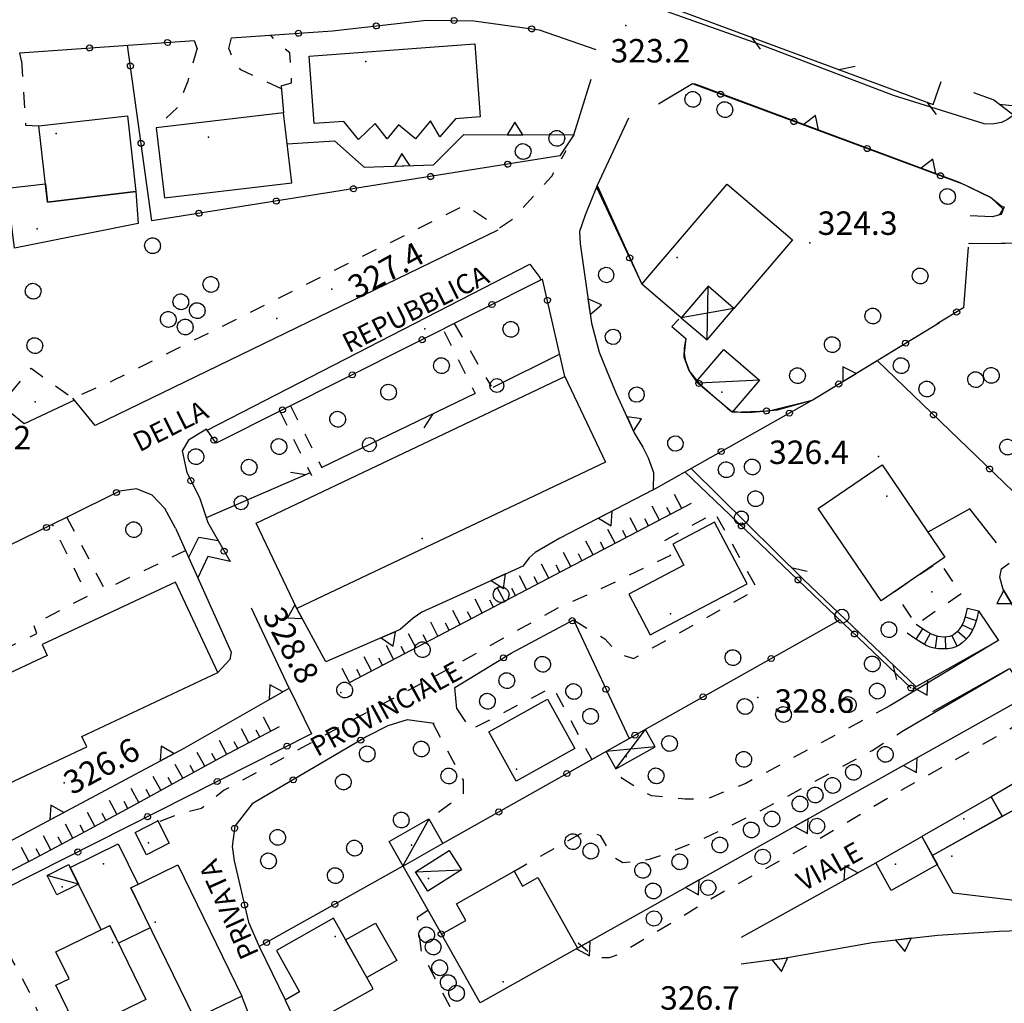
# Model space of a CAD drawing. Extents: x 514670 to 517614, y 5067431 to 5069611.
# Drawn here: x 515112 to 515238, y 5068412 to 5068538 of the extents above; entities that cross this region are included whole.
import ezdxf

# ---------------------------------------------------------------- set-up
doc = ezdxf.new("R2010")
doc.units = 0
doc.header["$LTSCALE"] = 2
doc.header["$MEASUREMENT"] = 0
for name, pattern in [('L01', [12, 6, 6]), ('L04', [0]), ('L05', [0]), ('L10', [2, 1, -1]), ('L50', [1.6, 0.8, 0.8])]:
    doc.linetypes.add(name, pattern=pattern)
for name, color, linetype in [('ALBERO ISOLATO', 1, 'Continuous'), ('BARACCA', 1, 'Continuous'), ('BORDO STRADA ASFALTATO', 2, 'Continuous'), ('BOX', 2, 'Continuous'), ('BOX INTERRATO', 2, 'L10'), ('CABINA ELETTRICA', 2, 'Continuous'), ('CANCELLATA', 1, 'L04'), ('CAPANNONE INDUSTRIALE', 3, 'Continuous'), ('CIRCOLAZIONE VEICOLARE IN AREA DI PERTINENZA', 2, 'Continuous'), ('EDIFICIO RESIDENZIALE', 3, 'Continuous'), ('ELEMENTO DI COPERTURA TETTOIA', 1, 'Continuous'), ('ELEMENTO DIVISORIO', 1, 'L05'), ('FILARE ALBERI', 1, 'Continuous'), ('MARCIAPIEDE', 1, 'L10'), ('MURO DI SOSTEGNO O RITENUTA DEL TERRENO', 1, 'Continuous'), ('PUNTO QUOTATO', 1, 'Continuous'), ('PUNTO QUOTATO EDIFICIO GRONDA', 1, 'Continuous'), ('PUNTO QUOTATO EDIFICIO PIEDE', 1, 'Continuous'), ('RAMPA', 1, 'Continuous'), ('SCALE', 1, 'Continuous'), ('SCARPATA TESTA', 1, 'L50'), ('STACCIONATA', 1, 'L01'), ('VESTIZIONI BARACCHE', 1, 'Continuous'), ('VESTIZIONI SCALE', 1, 'Continuous'), ('VESTIZIONI VIALETTI', 1, 'L10'), ("VIABILITA'", 1, 'Continuous')]:
    doc.layers.add(name, color=color, linetype=linetype)
doc.styles.add('Style00', font='ARIAL.TTF', dxfattribs={"height": 0.2})

# ---------------------------------------------------------------- blocks, each defined once
blk = doc.blocks.new('Q0050030')
for p, q in [((-0.449, -0.006), (-0.393, 0.226)), ((-0.393, 0.226), (-0.228, 0.39)), ((-0.228, 0.39), (-0.003, 0.451)), ((-0.003, 0.451), (0.222, 0.392)), ((0.222, 0.392), (0.389, 0.23)), ((0.389, 0.23), (0.454, -0.001)), ((-0.375, -0.249), (-0.449, -0.006)), ((-0.221, -0.394), (-0.375, -0.249)), ((0.002, -0.452), (-0.221, -0.394)), ((0.224, -0.392), (0.002, -0.452)), ((0.387, -0.23), (0.224, -0.392)), ((0.454, -0.001), (0.387, -0.23))]:
    blk.add_line(p, q)
blk = doc.blocks.new('Q0030200')
blk.add_line((-0.004, -0.002), (0.89, 0.558))
blk = doc.blocks.new('Q0040200')
blk.add_line((0.002, 0.004), (0.828, -0.53))
blk = doc.blocks.new('S37')
for p, q in [((-0.99, -0.01), (-0.97, 0.17)), ((-0.97, 0.17), (-0.93, 0.33)), ((-0.93, 0.33), (-0.87, 0.47)), ((-0.87, 0.47), (-0.79, 0.6)), ((-0.79, 0.6), (-0.68, 0.71)), ((-0.68, 0.71), (-0.58, 0.8)), ((-0.58, 0.8), (-0.49, 0.87)), ((-0.49, 0.87), (-0.37, 0.93)), ((-0.37, 0.93), (-0.26, 0.97)), ((-0.26, 0.97), (-0.13, 0.99)), ((-0.13, 0.99), (-0.01, 1)), ((-0.01, 1), (0.15, 0.99)), ((0.15, 0.99), (0.35, 0.94)), ((0.35, 0.94), (0.55, 0.82)), ((0.55, 0.82), (0.68, 0.73)), ((0.68, 0.73), (0.77, 0.62)), ((0.77, 0.62), (0.87, 0.5)), ((0.87, 0.5), (0.93, 0.39)), ((0.93, 0.39), (0.99, 0.23)), ((0.99, 0.23), (1.01, 0.09)), ((1.01, 0.09), (1.03, -0.03)), ((-0.97, -0.15), (-0.99, -0.01)), ((-0.94, -0.26), (-0.97, -0.15)), ((-0.9, -0.4), (-0.94, -0.26)), ((-0.84, -0.51), (-0.9, -0.4)), ((-0.78, -0.61), (-0.84, -0.51)), ((-0.66, -0.71), (-0.78, -0.61)), ((-0.57, -0.8), (-0.66, -0.71)), ((-0.49, -0.87), (-0.57, -0.8)), ((-0.36, -0.93), (-0.49, -0.87)), ((-0.22, -0.98), (-0.36, -0.93)), ((-0.06, -1.01), (-0.22, -0.98)), ((0.07, -1.02), (-0.06, -1.01)), ((0.22, -1.01), (0.07, -1.02)), ((0.36, -0.97), (0.22, -1.01)), ((0.52, -0.89), (0.36, -0.97)), ((0.65, -0.81), (0.52, -0.89)), ((0.78, -0.68), (0.65, -0.81)), ((0.87, -0.56), (0.78, -0.68)), ((0.93, -0.45), (0.87, -0.56)), ((0.98, -0.3), (0.93, -0.45)), ((1.01, -0.17), (0.98, -0.3)), ((1.03, -0.03), (1.01, -0.17))]:
    blk.add_line(p, q)
blk = doc.blocks.new('Q0050013')
for p, q in [((-0.194, -0.003), (-0.17, 0.098)), ((-0.17, 0.098), (-0.099, 0.169)), ((-0.099, 0.169), (-0.001, 0.195)), ((-0.001, 0.195), (0.096, 0.17)), ((0.096, 0.17), (0.169, 0.1)), ((0.169, 0.1), (0.197, -0.001)), ((-0.162, -0.108), (-0.194, -0.003)), ((-0.096, -0.171), (-0.162, -0.108)), ((0.001, -0.196), (-0.096, -0.171)), ((0.097, -0.17), (0.001, -0.196)), ((0.168, -0.1), (0.097, -0.17)), ((0.197, -0.001), (0.168, -0.1))]:
    blk.add_line(p, q)
blk = doc.blocks.new('Q0200100')
for p, q in [((0, 0.8), (-0.5, 0)), ((0.5, 0), (0, 0.8)), ((-0.5, 0), (0.5, 0))]:
    blk.add_line(p, q)
blk = doc.blocks.new('Q0120050')
blk.add_line((0, 0), (0, 1))
blk = doc.blocks.new('Q0120025')
blk.add_line((0, 0), (0, 0.5))
blk = doc.blocks.new('Q0050033')
for p, q in [((-0.494, -0.007), (-0.432, 0.248)), ((-0.432, 0.248), (-0.25, 0.429)), ((-0.25, 0.429), (-0.003, 0.496)), ((-0.003, 0.496), (0.245, 0.431)), ((0.245, 0.431), (0.428, 0.253)), ((0.428, 0.253), (0.499, -0.001)), ((-0.412, -0.274), (-0.494, -0.007)), ((-0.243, -0.434), (-0.412, -0.274)), ((0.002, -0.497), (-0.243, -0.434)), ((0.246, -0.431), (0.002, -0.497)), ((0.425, -0.253), (0.246, -0.431)), ((0.499, -0.001), (0.425, -0.253))]:
    blk.add_line(p, q)

msp = doc.modelspace()

# ---------------------------------------------------------------- linework, layer by layer
at = {"layer": 'BARACCA', "linetype": 'Continuous', "flags": 128}
for points in [[(515202.41, 5068495.84), (515206.99, 5068491.93), (515203.48, 5068487.82), (515198.91, 5068491.73)], [(515159.59, 5068432.89), (515164.7, 5068435.81), (515166.49, 5068432.66), (515161.38, 5068429.75)], [(515162.96, 5068429.02), (515167.29, 5068431.75), (515168.86, 5068429.26), (515164.54, 5068426.53)], [(515115.84, 5068428.56), (515118.63, 5068429.94), (515119.86, 5068427.44), (515117.07, 5068426.06)]]:
    msp.add_lwpolyline(points, close=True, dxfattribs=at)
at = {"layer": 'BORDO STRADA ASFALTATO', "linetype": 'Continuous', "flags": 128}
for points in [[(515239.78, 5068526.03), (515238.72, 5068525.28), (515237.94, 5068524.87), (515236.78, 5068524.67), (515235.72, 5068524.73), (515224.15, 5068528.35), (515207.03, 5068534.87), (515185.31, 5068542.6), (515178.63, 5068544.85), (515176.72, 5068545.89), (515176.06, 5068546.71), (515175.89, 5068547.65)], [(515173.49, 5068511.1), (515121.97, 5068486.12), (515119.13, 5068489.61)], [(515136.33, 5068485.51), (515177.62, 5068506.76), (515178.88, 5068505.05), (515178.99, 5068504.72)], [(515119.33, 5068489.36), (515112.92, 5068486.32), (515109.93, 5068488.76), (515109.48, 5068489.1)]]:
    msp.add_lwpolyline(points, dxfattribs=at)
at = {"layer": 'BOX', "linetype": 'Continuous', "flags": 128}
for points in [[(515146.1, 5068526.11), (515129.79, 5068524.19), (515130.84, 5068515.25), (515147.15, 5068517.16)], [(515110.73, 5068516.5), (515115.62, 5068517.04), (515115.89, 5068514.71), (515127.21, 5068516.05), (515127.49, 5068511.97), (515111.65, 5068508.8)], [(515227.75, 5068433.52), (515229.1, 5068431.1), (515238.06, 5068436.12), (515236.65, 5068438.63)], [(515221.87, 5068430.15), (515227.75, 5068433.52), (515229.75, 5068429.94), (515223.82, 5068426.64)], [(515124.97, 5068419.88), (515123.88, 5068422.11), (515122.74, 5068421.59), (515118.8, 5068429.59), (515124.94, 5068432.59), (515127.47, 5068427.41), (515126.55, 5068426.96), (515129.03, 5068421.86)], [(515157.87, 5068422.47), (515160.57, 5068417.67), (515156.73, 5068415.51), (515154.03, 5068420.32)]]:
    msp.add_lwpolyline(points, close=True, dxfattribs=at)
at = {"layer": 'BOX INTERRATO', "linetype": 'L10', "flags": 128}
msp.add_lwpolyline([(515232.79, 5068464.57), (515227.06, 5068460.67), (515224.22, 5068464.84), (515229.95, 5068468.74)], close=True, dxfattribs=at)
at = {"layer": 'CABINA ELETTRICA', "linetype": 'Continuous', "flags": 128}
msp.add_lwpolyline([(515130, 5068435.54), (515131.45, 5068432.68), (515128.55, 5068431.21), (515127.1, 5068434.07)], close=True, dxfattribs=at)
at = {"layer": 'CABINA ELETTRICA', "linetype": 'Continuous'}
msp.add_point((515130, 5068435.54), dxfattribs=at)
at = {"layer": 'CANCELLATA', "linetype": 'L04', "flags": 128}
for points in [[(515139.08, 5068534.34), (515139.44, 5068535.71), (515152.37, 5068536.62), (515164.4, 5068537.98), (515170.43, 5068537.89), (515178.81, 5068536.74), (515186.05, 5068534.24)], [(515112.58, 5068532.77), (515112.34, 5068533.8), (515134.65, 5068535.37), (515135.04, 5068534.33)], [(515129.23, 5068512.31), (515126.13, 5068534.77)], [(515237.76, 5068513.1), (515238.16, 5068513.79), (515236.59, 5068515.3), (515233.16, 5068516.96), (515198.41, 5068529.84), (515194.08, 5068527.22)], [(515190.25, 5068525.44), (515186.21, 5068516.83)], [(515183.25, 5068523.31), (515181.44, 5068520.61), (515129.23, 5068512.31)], [(515186.12, 5068516.61), (515191.95, 5068504.21)], [(515236.58, 5068515.31), (515238.03, 5068514.13), (515238.3, 5068514.12), (515237.9, 5068513.14), (515236.78, 5068512.8), (515233.94, 5068512.93)], [(515233.71, 5068508.96), (515233.08, 5068501.18), (515229.74, 5068499.14)], [(515233.73, 5068509.42), (515242.09, 5068509.48), (515243.09, 5068509.49), (515244.94, 5068508.79), (515246.79, 5068507.81), (515248.24, 5068506.61), (515252.23, 5068503.2), (515261.79, 5068493.4), (515274.33, 5068480.18)], [(515182.1, 5068492.39), (515179.22, 5068504.83), (515137.46, 5068483.86), (515136.22, 5068485.66), (515133.91, 5068484.25), (515133.1, 5068482.9), (515133.71, 5068480.11), (515135.33, 5068476.91), (515136.41, 5068473.71), (515139.24, 5068468.71)], [(515196.68, 5068499.71), (515195.76, 5068498.78), (515197.58, 5068497.24), (515197.35, 5068496.08), (515197.33, 5068494.92), (515197.95, 5068493.17), (515199.21, 5068491.54), (515203.22, 5068487.99), (515204.58, 5068487.81), (515206.06, 5068487.83), (515209.29, 5068488.11), (515213.72, 5068489.35), (515226.85, 5068497.37)], [(515222.05, 5068494.44), (515251, 5068466.53)], [(515193.39, 5068477.89), (515213.72, 5068489.35)], [(515197.46, 5068480.18), (515226.42, 5068452.5)], [(515132.25, 5068472.99), (515130.88, 5068475.5), (515129.28, 5068477.23), (515127.29, 5068478.01), (515125.08, 5068477.73), (515118.51, 5068474.43), (515088.09, 5068459.58), (515085.11, 5068465.14), (515080.96, 5068473.68), (515079.03, 5068477.38), (515077.38, 5068478.59), (515075.19, 5068478.51), (515073.71, 5068478.2), (515073.39, 5068478.12), (515062.2, 5068472.51)], [(515217.21, 5068461.21), (515166.77, 5068432.82), (515166.48, 5068432.66)], [(515168.28, 5068449.89), (515168.02, 5068452.59), (515175.23, 5068457.01), (515183.21, 5068461.25), (515190.3, 5068446.06)], [(515146.8, 5068452.5), (515149.67, 5068446.68), (515070.71, 5068406.78)], [(515165.36, 5068448.01), (515161.93, 5068448.47), (515159.44, 5068447.71), (515156.74, 5068446.32), (515142.08, 5068437.72), (515139.86, 5068434.86), (515139.51, 5068432.25), (515139.78, 5068430.41), (515141.61, 5068422.58), (515142.97, 5068419.47)], [(515161.37, 5068429.74), (515142.97, 5068419.45)], [(515161.36, 5068429.77), (515166.29, 5068421.04)], [(515132.55, 5068393.56), (515133.83, 5068390.31), (515134.74, 5068390.22), (515138.9, 5068392.41), (515142.31, 5068395.26), (515144.16, 5068398.23), (515144.52, 5068402.02), (515143.63, 5068406.1), (515141.94, 5068410.05), (515140.75, 5068413.13)]]:
    msp.add_lwpolyline(points, dxfattribs=at)
at = {"layer": 'CAPANNONE INDUSTRIALE', "linetype": 'Continuous', "flags": 128}
for points in [[(515202.87, 5068517), (515211.23, 5068509.88), (515203.73, 5068501.1), (515200.42, 5068503.93), (515196.99, 5068499.91), (515191.95, 5068504.21)], [(515132.56, 5068429.9), (515140.75, 5068413.13), (515134.73, 5068410.19), (515126.55, 5068426.96)]]:
    msp.add_lwpolyline(points, close=True, dxfattribs=at)
at = {"layer": 'CIRCOLAZIONE VEICOLARE IN AREA DI PERTINENZA', "linetype": 'Continuous'}
for p in [(515145.25, 5068499.8), (515164.19, 5068498.49), (515114.31, 5068489.17)]:
    msp.add_point(p, dxfattribs=at)
at = {"layer": 'EDIFICIO RESIDENZIALE', "linetype": 'Continuous', "flags": 128}
for points in [[(515149.39, 5068533.38), (515170.58, 5068534.95), (515171.27, 5068525.6), (515168.09, 5068525.36), (515166.08, 5068523.04), (515164.91, 5068525.11), (515162.97, 5068522.78), (515160.82, 5068524.57), (515159.34, 5068522.78), (515157.83, 5068524.78), (515155.68, 5068522.7), (515153.8, 5068525.03), (515150.03, 5068524.76)], [(515114.76, 5068524.45), (515126.12, 5068525.75), (515127.21, 5068516.05), (515115.89, 5068514.71)], [(515142.59, 5068473.64), (515182.1, 5068492.39), (515187.29, 5068481.45), (515147.79, 5068462.7)], [(515222.68, 5068481.07), (515230.72, 5068469.26), (515222.55, 5068463.71), (515214.52, 5068475.51)], [(515190.26, 5068464.54), (515193.02, 5068459.32), (515205.41, 5068465.86), (515201.24, 5068473.75), (515195.89, 5068470.92), (515197.3, 5068468.25)], [(515132.27, 5068466.1), (515115.21, 5068458.1), (515115.86, 5068456.71), (515098.61, 5068448.62), (515099.2, 5068447.35), (515080.81, 5068438.72), (515086.25, 5068427.11), (515103.64, 5068435.26), (515103.01, 5068436.61), (515120.9, 5068445), (515120.27, 5068446.34), (515137.7, 5068454.52)], [(515179.86, 5068451.09), (515183.36, 5068444.79), (515175.84, 5068440.61), (515172.34, 5068446.91)], [(515244.27, 5068443.09), (515236.65, 5068438.63), (515238.06, 5068436.12), (515239.39, 5068436.86), (515240.34, 5068435.15), (515244.15, 5068437.27), (515245.32, 5068435.17), (515249.09, 5068437.35)], [(515231.79, 5068426.28), (515229.1, 5068431.1), (515239.39, 5068436.86), (515244.46, 5068427.82), (515239.96, 5068425.3)], [(515171.25, 5068412.24), (515166.29, 5068421.04), (515169.42, 5068422.81), (515168.22, 5068424.94), (515175.6, 5068429.1), (515176.68, 5068427.18), (515178.64, 5068428.28), (515183.72, 5068419.27)], [(515119.88, 5068408.48), (515116.94, 5068414.5), (515118.64, 5068415.33), (515116.96, 5068418.77), (515123.86, 5068422.14), (515128.48, 5068412.68)], [(515152.48, 5068423.07), (515145.18, 5068418.96), (515148.15, 5068413.67), (515146.3, 5068412.6), (515148.15, 5068408.78), (515157.55, 5068414.06)]]:
    msp.add_lwpolyline(points, close=True, dxfattribs=at)
at = {"layer": 'ELEMENTO DI COPERTURA TETTOIA', "linetype": 'Continuous', "flags": 128}
for points in [[(515200.42, 5068503.93), (515196.99, 5068499.91), (515200.31, 5068497.08), (515203.73, 5068501.1)], [(515192.39, 5068447.24), (515187.36, 5068444.41), (515188.61, 5068442.18), (515193.64, 5068445.01)]]:
    msp.add_lwpolyline(points, close=True, dxfattribs=at)
at = {"layer": 'ELEMENTO DIVISORIO', "linetype": 'L05', "flags": 128}
msp.add_lwpolyline([(515142.97, 5068419.47), (515146.28, 5068412.65)], dxfattribs=at)
at = {"layer": 'FILARE ALBERI', "linetype": 'Continuous', "flags": 128}
for points in [[(515181.44, 5068495.25), (515172.89, 5068490.98)], [(515170.61, 5068490.22), (515150.99, 5068480.73)], [(515149.5, 5068480.05), (515136.21, 5068474.32)], [(515198.27, 5068480.63), (515212.61, 5068466.42), (515227.04, 5068452.69)]]:
    msp.add_lwpolyline(points, dxfattribs=at)
at = {"layer": 'MARCIAPIEDE', "linetype": 'L10', "flags": 128}
for points in [[(515107.65, 5068488.79), (515110.31, 5068489.25), (515113.78, 5068493.45), (515119.13, 5068489.61), (515124.26, 5068491.86), (515169.35, 5068514.34), (515173.73, 5068511.4), (515175.43, 5068512.57), (515180.42, 5068518.03), (515182.26, 5068521.29)], [(515240.82, 5068452.39), (515241.06, 5068450.47), (515240.98, 5068449.49), (515240.52, 5068448.4), (515239.76, 5068447.68), (515224.78, 5068439.24), (515213.61, 5068432.61), (515202.38, 5068426.46), (515188.84, 5068418.37), (515187.77, 5068418.02), (515186.49, 5068418.02), (515185.31, 5068418.59), (515183.8, 5068419.91)]]:
    msp.add_lwpolyline(points, dxfattribs=at)
at = {"layer": 'MURO DI SOSTEGNO O RITENUTA DEL TERRENO', "linetype": 'Continuous', "flags": 128}
for points in [[(515146.56, 5068522.17), (515152.61, 5068522.54), (515156.42, 5068519.16), (515165.26, 5068519.49), (515169.18, 5068523.34), (515183.25, 5068523.31), (515185.44, 5068530.42)], [(515145.78, 5068529.59), (515146.1, 5068526.11)], [(515198.62, 5068529.86), (515232.55, 5068517.26), (515236.58, 5068515.31)], [(515186.21, 5068516.83), (515184.67, 5068513.04), (515183.98, 5068510.96), (515184.03, 5068509.36), (515185.5, 5068499.21), (515186.46, 5068495.52), (515187.48, 5068493), (515188.64, 5068490.22), (515190.97, 5068485.19), (515192.05, 5068483.34), (515192.74, 5068482), (515193.41, 5068480.1), (515193.39, 5068477.89), (515181.46, 5068471.71), (515178.3, 5068469.86), (515177.52, 5068469.18), (515176.72, 5068468.14), (515168.21, 5068464.25), (515163.79, 5068462.25), (515162.66, 5068461.46), (515161.03, 5068460.01), (515151.52, 5068455.88), (515147.79, 5068462.7)], [(515186.21, 5068516.83), (515191.95, 5068504.21)], [(515233.73, 5068509.42), (515243.21, 5068509.5), (515245.44, 5068508.58), (515246.96, 5068507.71), (515252.73, 5068502.76), (515274.41, 5068480.09), (515269.67, 5068477.17)], [(515196.68, 5068499.71), (515195.76, 5068498.78), (515197.58, 5068497.24), (515197.34, 5068495.38), (515197.47, 5068494.52), (515198.04, 5068493.05), (515198.94, 5068491.7)], [(515203.48, 5068487.82), (515208.23, 5068488.02), (515213.72, 5068489.35), (515230.01, 5068499.3)], [(515237.3, 5068471.1), (515233.91, 5068475.48), (515228.53, 5068472.47)], [(515039.7, 5068474.14), (515042.54, 5068468.99), (515043.26, 5068468.79), (515044.21, 5068468.58), (515044.72, 5068467.97), (515048.48, 5068460.78), (515060.62, 5068435.87), (515062.88, 5068431.51), (515065.27, 5068427.48), (515067.69, 5068424.62), (515070.81, 5068422.37), (515074, 5068420.83), (515077.71, 5068419.69), (515081.27, 5068419.52), (515083.91, 5068420.08), (515088.13, 5068421.51), (515091.87, 5068423.21), (515103.31, 5068428.79), (515133.36, 5068444.85), (515146.8, 5068452.5)], [(515264.95, 5068474.64), (515240.87, 5068460.64), (515238.18, 5068465.14), (515237.74, 5068466.73), (515237.98, 5068467.78), (515238.95, 5068468.53)], [(515146.8, 5068452.5), (515142.01, 5068462.77)], [(515235.02, 5068462.43), (515237.59, 5068458.63), (515226.57, 5068452.42)], [(515229.17, 5068449.55), (515239, 5068455.03), (515240.82, 5068452.39), (515240.26, 5068450.95), (515183.72, 5068419.27)], [(515204.67, 5068420.66), (515221.87, 5068430.15)], [(515262.91, 5068426.62), (515265.95, 5068423.3), (515266.34, 5068422.75), (515266.57, 5068422.31), (515266.6, 5068421.6), (515266.39, 5068421.24), (515265.94, 5068420.89), (515265.65, 5068420.82), (515264.79, 5068420.89), (515261.59, 5068421.03), (515254.2, 5068421.47), (515245.41, 5068421.66), (515237.64, 5068421.4), (515229.81, 5068420.89), (515221.42, 5068419.95), (515210.09, 5068417.92), (515204.64, 5068417.22)]]:
    msp.add_lwpolyline(points, dxfattribs=at)
at = {"layer": 'PUNTO QUOTATO', "linetype": 'Continuous'}
for p in [(515189.91, 5068537.32), (515213.44, 5068509.51), (515152.27, 5068503.56), (515222.22, 5068482.17), (515153.44, 5068451.98), (515206.8, 5068451.32), (515118.03, 5068440.4)]:
    msp.add_point(p, dxfattribs=at)
at = {"layer": 'PUNTO QUOTATO EDIFICIO GRONDA', "linetype": 'Continuous'}
for p in [(515156.64, 5068532.71), (515117, 5068523.5), (515136.48, 5068523.02), (515114.58, 5068511.28), (515196.45, 5068507.63), (515202.18, 5068490.38), (515223.3, 5068477.07), (515163.85, 5068471.65), (515229.03, 5068464.84), (515195.59, 5068462.03), (515189.94, 5068443.78), (515175.91, 5068442.14), (515233.12, 5068435.78), (515128.82, 5068432.74), (515162.45, 5068432.43), (515231.61, 5068431.01), (515123.06, 5068430.06), (515224.41, 5068430), (515117.77, 5068427.11), (515164.66, 5068428.18), (515129.65, 5068422.56), (515152.68, 5068420.76), (515124.19, 5068419.98), (515158.64, 5068416.58), (515174.21, 5068414.93)]:
    msp.add_point(p, dxfattribs=at)
at = {"layer": 'PUNTO QUOTATO EDIFICIO PIEDE', "linetype": 'Continuous'}
for p in [(515156.64, 5068532.71), (515117, 5068523.5), (515196.45, 5068507.63), (515223.3, 5068477.07), (515163.85, 5068471.65), (515195.59, 5068462.03), (515175.91, 5068442.14), (515231.61, 5068431.01), (515129.65, 5068422.56), (515152.68, 5068420.76), (515124.19, 5068419.98), (515174.21, 5068414.93)]:
    msp.add_point(p, dxfattribs=at)
at = {"layer": 'RAMPA', "linetype": 'Continuous', "flags": 128}
for points in [[(515132.25, 5068472.99), (515139.39, 5068457.11), (515139.23, 5068456.19), (515137.7, 5068454.52)], [(515237.4, 5068458.52), (515223.68, 5068450.26)], [(515225.44, 5068447.08), (515238.79, 5068454.92)]]:
    msp.add_lwpolyline(points, dxfattribs=at)
at = {"layer": 'SCALE', "linetype": 'Continuous', "flags": 128}
for points in [[(515235.02, 5068462.43), (515234.79, 5068461.38), (515234.5, 5068460.48), (515234.16, 5068459.75), (515233.76, 5068459.16), (515233.35, 5068458.68), (515232.94, 5068458.3), (515232.53, 5068458), (515232.11, 5068457.79), (515231.62, 5068457.64), (515231.08, 5068457.55), (515230.49, 5068457.53), (515229.9, 5068457.56), (515229.35, 5068457.64), (515228.84, 5068457.78), (515228.33, 5068457.99), (515227.68, 5068458.35), (515226.86, 5068458.87), (515225.88, 5068459.55)], [(515233.56, 5068462.76), (515233.36, 5068461.83), (515233.14, 5068461.1), (515232.88, 5068460.53), (515232.59, 5068460.1), (515232.31, 5068459.76), (515232.05, 5068459.5), (515231.81, 5068459.32), (515231.57, 5068459.2), (515231.29, 5068459.11), (515230.97, 5068459.07), (515230.59, 5068459.05), (515230.21, 5068459.08), (515229.84, 5068459.14), (515229.46, 5068459.24), (515229.07, 5068459.39), (515228.54, 5068459.68), (515227.87, 5068460.11), (515227.06, 5068460.67)]]:
    msp.add_lwpolyline(points, dxfattribs=at)
at = {"layer": 'SCARPATA TESTA', "linetype": 'L50', "flags": 128}
for points in [[(515154.51, 5068453.25), (515198.3, 5068476.17)], [(515040, 5068469.8), (515044.8, 5068460.48), (515048.92, 5068452.04), (515052.6, 5068444.38), (515056.37, 5068437.28), (515060.14, 5068430.91), (515063.46, 5068425.98), (515066.35, 5068422.51), (515069.35, 5068419.99), (515072.6, 5068418.29), (515076.12, 5068417.36), (515079.93, 5068417.18), (515083.98, 5068417.66), (515088.23, 5068418.73), (515093.05, 5068420.51), (515099.23, 5068423.25), (515106.51, 5068426.79), (515113.76, 5068430.48), (515120.79, 5068434.22), (515127.04, 5068437.61), (515132.43, 5068440.58), (515138.38, 5068443.8), (515145.59, 5068447.61)]]:
    msp.add_lwpolyline(points, dxfattribs=at)
at = {"layer": 'STACCIONATA', "linetype": 'L01', "flags": 128}
for points in [[(515234.39, 5068528.73), (515236.99, 5068527.77), (515240.59, 5068525.01), (515284.48, 5068568.21)], [(515176.76, 5068547.27), (515178.62, 5068545.95), (515229.2, 5068527.2), (515230.25, 5068530.15)]]:
    msp.add_lwpolyline(points, dxfattribs=at)
at = {"layer": 'VESTIZIONI BARACCHE', "linetype": 'Continuous', "flags": 128}
for points in [[(515200.31, 5068497.08), (515200.42, 5068503.93)], [(515203.73, 5068501.1), (515196.99, 5068499.91)], [(515206.99, 5068491.93), (515199.21, 5068491.54)], [(515188.61, 5068442.18), (515192.39, 5068447.24)], [(515193.64, 5068445.01), (515187.36, 5068444.41)], [(515161.37, 5068429.74), (515164.74, 5068435.78)], [(515119.86, 5068427.44), (515115.84, 5068428.56)], [(515162.96, 5068429.02), (515168.86, 5068429.26)]]:
    msp.add_lwpolyline(points, dxfattribs=at)
at = {"layer": 'VESTIZIONI SCALE', "linetype": 'Continuous', "flags": 128}
for points in [[(515133.95, 5068469.2), (515135.24, 5068471.85), (515137.72, 5068471.39)], [(515139.24, 5068468.71), (515136.4, 5068469.36), (515135.11, 5068466.62)], [(515233.59, 5068462.75), (515235.02, 5068462.43)], [(515233.31, 5068461.65), (515234.73, 5068461.19)], [(515227.87, 5068460.11), (515227.01, 5068458.77)], [(515232.91, 5068460.62), (515234.27, 5068459.98)], [(515228.85, 5068459.51), (515228.08, 5068458.12)], [(515229.7, 5068459.17), (515229.47, 5068457.63)], [(515230.75, 5068459.06), (515230.81, 5068457.54)], [(515231.62, 5068459.22), (515232.29, 5068457.88)], [(515232.33, 5068459.79), (515233.47, 5068458.82)]]:
    msp.add_lwpolyline(points, dxfattribs=at)
at = {"layer": 'VESTIZIONI VIALETTI', "linetype": 'L10', "flags": 128}
for points in [[(515145.78, 5068529.59), (515147.13, 5068529.97), (515146.88, 5068533.8), (515145.06, 5068535.34), (515144.48, 5068536.06)], [(515135.02, 5068534.4), (515133.83, 5068530.18), (515132.52, 5068526.8), (515129.79, 5068524.19)], [(515145.81, 5068529.2), (515142.79, 5068530.6), (515140.62, 5068531.62), (515139.81, 5068532.52), (515139.27, 5068533.96), (515139.08, 5068534.34)], [(515112.58, 5068532.77), (515113.09, 5068524.54), (515114.76, 5068524.45)], [(515180.44, 5068520.45), (515180.43, 5068520.44)], [(515167.93, 5068499.16), (515172.64, 5068491.14)], [(515166.63, 5068498.13), (515170.61, 5068490.22)], [(515145.63, 5068487.96), (515149.65, 5068479.73)], [(515146.99, 5068488.64), (515151.01, 5068480.69)], [(515183.21, 5068461.25), (515185.5, 5068459.86), (515187.21, 5068458.82), (515188.93, 5068456.95), (515190.86, 5068456.32), (515193.18, 5068457.57), (515193.29, 5068457.67), (515206.71, 5068465.2), (515201.31, 5068474.97), (515194.75, 5068471.33), (515195.62, 5068469.5), (515186.27, 5068465.02), (515181.22, 5068462.8), (515165.65, 5068454.12), (515153.69, 5068447.76), (515138.48, 5068439.45), (515135.59, 5068437.13), (515133.15, 5068436.54), (515130.07, 5068435.41)], [(515118.37, 5068474.36), (515123.21, 5068465.14), (515133.53, 5068470.13)], [(515101.13, 5068465.95), (515106.11, 5068455.45), (515114.54, 5068459.52), (515114.12, 5068460.71), (515121.03, 5068464.32), (515116.54, 5068473.46)], [(515168.28, 5068449.89), (515170, 5068447.19), (515180.57, 5068452.68), (515185.52, 5068443.37)], [(515223.68, 5068450.26), (515205.24, 5068440.34), (515200.31, 5068438.36), (515197.47, 5068438.32), (515193.18, 5068438.75), (515191.85, 5068439.41), (515189.43, 5068440.94), (515188.62, 5068442.25)], [(515165.19, 5068448.03), (515169.08, 5068440.73), (515169.07, 5068438.85), (515166.41, 5068436.98), (515164.65, 5068435.63)], [(515175.71, 5068429.06), (515175.6, 5068429.1), (515184.04, 5068433.87), (515185.04, 5068434.08), (515185.64, 5068434.05), (515186.61, 5068433.66), (515187.83, 5068431.6), (515188.36, 5068430.92), (515189.49, 5068430.22), (515191.09, 5068430.32), (515192.93, 5068430.62), (515195.32, 5068431.49), (515199.3, 5068433.02), (515206.45, 5068436.47), (515221.39, 5068444.55), (515225.44, 5068447.08)], [(515128.36, 5068392.38), (515125.52, 5068399.11), (515123.97, 5068402.09), (515121.06, 5068404.84), (515118.75, 5068406.18), (515116.32, 5068405.79), (515115.4, 5068404.19), (515113.59, 5068402.04), (515109.63, 5068399.96), (515106.91, 5068396.68), (515106.23, 5068394.66), (515098.23, 5068391.31), (515096.2, 5068396.11), (515104.09, 5068400.78), (515108.09, 5068405.58), (515109.48, 5068408.13), (515114.59, 5068411.29), (515113.59, 5068413.62), (515111.47, 5068417.6), (515109.65, 5068421.65), (515109.6, 5068425.6), (515109.73, 5068426.37)], [(515164.56, 5068424.09), (515163.17, 5068423.19), (515163.71, 5068418.76), (515167.93, 5068410.69), (515161.85, 5068407.9), (515161.35, 5068406.65), (515154.12, 5068402.36), (515152.35, 5068402.89), (515151.43, 5068402.84), (515150.83, 5068402.8)]]:
    msp.add_lwpolyline(points, dxfattribs=at)

# ---------------------------------------------------------------- block references
at = {"layer": 'ALBERO ISOLATO'}
for p in [(515198.44, 5068527.86), (515202.54, 5068526.55), (515181.04, 5068522.87), (515176.73, 5068521.19), (515231.04, 5068515.43), (515129.31, 5068509.13), (515136.77, 5068504.18), (515227.53, 5068505.27), (515114.03, 5068503.32), (515132.93, 5068501.96), (515135.03, 5068500.83), (515131.32, 5068499.7), (515221.47, 5068500.14), (515133.49, 5068498.73), (515175.16, 5068498.43), (515114.24, 5068496.36), (515216.28, 5068496.48), (515166.28, 5068493.79), (515225.1, 5068493.8), (515211.83, 5068492.5), (515234.64, 5068492), (515236.63, 5068492.54), (515159.51, 5068490.4), (515228.38, 5068490.8), (515153, 5068486.94), (515145.49, 5068483.44), (515238.71, 5068483.37), (515134.86, 5068482.14), (515141.67, 5068480.8), (515202.71, 5068480.47), (515206.06, 5068480.83), (515206.47, 5068476.76), (515126.9, 5068472.8), (515173.91, 5068464.5), (515223.53, 5068460.01), (515163.84, 5068457.45), (515203.57, 5068456.43), (515179.23, 5068455.59), (515221.41, 5068455.62), (515174.64, 5068453.5), (515153.9, 5068452.28), (515183.2, 5068452.1), (515222.05, 5068452.15), (515172.16, 5068450.86), (515205.12, 5068450.18), (515218.35, 5068450.43), (515185.36, 5068448.92), (515210.05, 5068449.16), (515195.46, 5068445.45), (515156.78, 5068444.12), (515163.7, 5068444.74), (515223.08, 5068444.05), (515204.96, 5068443.42), (515167.22, 5068441.29), (515193.75, 5068441.31), (515218.99, 5068441.75), (515153.73, 5068440.52), (515216.33, 5068440.08), (515214.1, 5068438.85), (515212.16, 5068437.71), (515161.13, 5068435.65), (515208.58, 5068435.78), (515205.92, 5068434.39), (515145.32, 5068433.43), (515183.08, 5068432.88), (515201.9, 5068432.46), (515155.15, 5068432.06), (515185.39, 5068431.68), (515144.15, 5068430.43), (515196.77, 5068430.31), (515192.02, 5068429.21), (515152.7, 5068428.54), (515193.38, 5068426.59), (515164.39, 5068420.97), (515165.21, 5068419.42), (515166.05, 5068416.75), (515167.15, 5068414.85), (515168.21, 5068413.5)]:
    msp.add_blockref('S37', p, dxfattribs=at)
at = {"layer": 'CANCELLATA'}
for p, xscale, yscale, zscale, rotation in [((515167.91, 5068537.93), 2.00000000000971, 2.00000000000971, 2.000000000009711, 359.1830531462965), ((515148, 5068536.31), 2.000000000033618, 2.000000000033618, 2.000000000033618, 4.033978803888297), ((515157.96, 5068537.25), 2.000000000082981, 2.000000000082981, 2.000000000082981, 6.447095396057761), ((515177.84, 5068536.87), 1.999999999920961, 1.999999999920961, 1.999999999920961, 352.1483539041896), ((515131.24, 5068535.13), 2.000000000051596, 2.000000000051596, 2.000000000051596, 4.033421777451923), ((515121.26, 5068534.43), 2.000000000051596, 2.000000000051596, 2.000000000051596, 4.033421777451923), ((515126.49, 5068532.12), 2.00000000070157, 2.00000000070157, 2.00000000070157, 97.86047258573988), ((515202.02, 5068528.5), 1.999999999706437, 1.999999999706437, 1.999999999706437, 159.6707823164544), ((515211.4, 5068525.02), 1.999999999706437, 1.999999999706437, 1.999999999706437, 159.6707823164544), ((515127.86, 5068522.22), 2.00000000070157, 2.00000000070157, 2.00000000070157, 97.86047258573988), ((515220.78, 5068521.55), 1.999999999706437, 1.999999999706437, 1.999999999706437, 159.6707823164544), ((515174.78, 5068519.55), 1.999999999898035, 1.999999999898035, 1.999999999898034, 189.0238745106114), ((515164.9, 5068517.98), 1.999999999898035, 1.999999999898035, 1.999999999898034, 189.0238745106114), ((515230.15, 5068518.08), 1.999999999706437, 1.999999999706437, 1.999999999706437, 159.6707823164544), ((515155.03, 5068516.41), 1.999999999898035, 1.999999999898035, 1.999999999898034, 189.0238745106114), ((515145.15, 5068514.84), 1.999999999898035, 1.999999999898035, 1.999999999898034, 189.0238745106114), ((515135.27, 5068513.27), 1.999999999898035, 1.999999999898035, 1.999999999898034, 189.0238745106114), ((515190.38, 5068507.56), 2.000000000312725, 2.000000000312725, 2.000000000312724, 295.1868166907537), ((515172.76, 5068501.59), 2.000000000115154, 2.000000000115154, 2.000000000115155, 206.6651026700001), ((515179.85, 5068502.14), 1.999999999366944, 1.999999999366944, 1.999999999366944, 103.024756668144), ((515232.22, 5068500.65), 1.999999999811215, 1.999999999811215, 1.999999999811216, 211.4125602210743), ((515163.82, 5068497.1), 2.000000000115154, 2.000000000115154, 2.000000000115155, 206.6651026700001), ((515225.67, 5068496.65), 2.000000000262584, 2.000000000262584, 2.000000000262584, 31.4128873429036), ((515154.89, 5068492.61), 2.000000000115154, 2.000000000115154, 2.000000000115155, 206.6651026700001), ((515199.25, 5068491.51), 1.999999999519274, 1.999999999519274, 1.999999999519275, 318.4586604049383), ((515217.13, 5068491.44), 2.000000000262584, 2.000000000262584, 2.000000000262584, 31.4128873429036), ((515145.95, 5068488.12), 2.000000000115154, 2.000000000115154, 2.000000000115155, 206.6651026700001), ((515207.89, 5068487.99), 2.000000000092892, 2.000000000092892, 2.000000000092891, 4.96882662032019), ((515210.81, 5068487.71), 1.999999999671398, 1.999999999671398, 1.999999999671398, 29.43351859183623), ((515229.25, 5068487.5), 2.000000000508499, 2.000000000508499, 2.000000000508498, 316.0404168042982), ((515137.18, 5068484.26), 1.999999999933748, 1.999999999933748, 1.999999999933748, 124.3047065707399), ((515202.1, 5068482.8), 1.999999999671398, 1.999999999671398, 1.999999999671398, 29.43351859183623), ((515236.44, 5068480.56), 2.000000000508499, 2.000000000508499, 2.000000000508498, 316.0404168042982), ((515134.24, 5068479.07), 1.999999999949723, 1.999999999949723, 1.999999999949723, 296.9973451158747), ((515124.71, 5068477.54), 2.000000000353726, 2.000000000353726, 2.000000000353726, 206.7303727943759), ((515204.69, 5068473.27), 2.000000000438538, 2.000000000438538, 2.000000000438538, 316.2903755627243), ((515115.76, 5068473.08), 1.999999999650606, 1.999999999650606, 1.999999999650607, 206.0044279320005), ((515138.48, 5068470.05), 2.00000000014929, 2.00000000014929, 2.00000000014929, 299.4673193981186), ((515211.92, 5068466.36), 2.000000000438538, 2.000000000438538, 2.000000000438538, 316.2903755627243), ((515183.03, 5068461.15), 1.999999999705436, 1.999999999705436, 1.999999999705436, 27.93121455929517), ((515219.15, 5068459.45), 2.000000000438538, 2.000000000438538, 2.000000000438538, 316.2903755627243), ((515174.23, 5068456.4), 2.000000000351792, 2.000000000351792, 2.000000000351793, 31.52286508535374), ((515208.49, 5068456.3), 2.000000000213829, 2.000000000213829, 2.000000000213829, 209.3722510770296), ((515187.35, 5068452.38), 2.000000000592238, 2.000000000592238, 2.000000000592238, 295.0060918069406), ((515226.37, 5068452.54), 2.000000000438538, 2.000000000438538, 2.000000000438538, 316.2903755627243), ((515199.78, 5068451.4), 2.000000000213829, 2.000000000213829, 2.000000000213829, 209.3722510770296), ((515155.96, 5068445.86), 2.000000000151411, 2.000000000151411, 2.000000000151412, 210.3905568219779), ((515191.06, 5068446.49), 2.000000000213829, 2.000000000213829, 2.000000000213829, 209.3722510770296), ((515146.54, 5068445.1), 2.000000000115213, 2.000000000115213, 2.000000000115214, 206.8093234980319), ((515137.61, 5068440.58), 2.000000000115213, 2.000000000115213, 2.000000000115214, 206.8093234980319), ((515147.34, 5068440.8), 2.000000000151411, 2.000000000151411, 2.000000000151412, 210.3905568219779), ((515182.35, 5068441.59), 2.000000000213829, 2.000000000213829, 2.000000000213829, 209.3722510770296), ((515173.63, 5068436.68), 2.000000000213829, 2.000000000213829, 2.000000000213829, 209.3722510770296), ((515128.69, 5068436.07), 2.000000000115213, 2.000000000115213, 2.000000000115214, 206.8093234980319), ((515139.82, 5068434.58), 2.000000000213827, 2.000000000213827, 2.000000000213827, 262.3041256292461), ((515119.76, 5068431.56), 2.000000000115213, 2.000000000115213, 2.000000000115214, 206.8093234980319), ((515141.1, 5068424.77), 2.000000000053989, 2.000000000053989, 2.00000000005399, 283.1469308793605), ((515152.65, 5068424.86), 2.000000000372031, 2.000000000372031, 2.000000000372031, 209.2200813544598), ((515166.27, 5068421.06), 2.000000000009759, 2.000000000009759, 2.000000000009759, 299.4274461532613), ((515143.92, 5068419.98), 2.000000000372031, 2.000000000372031, 2.000000000372031, 209.2200813544598)]:
    msp.add_blockref('Q0050013', p, dxfattribs=dict(at, xscale=xscale, yscale=yscale, zscale=zscale, rotation=rotation))
at = {"layer": 'FILARE ALBERI'}
for name, p, xscale, yscale, zscale, rotation in [('Q0050033', (515187.38, 5068505.38), 1.999999999775819, 1.999999999775819, 1.999999999775818, 273.9064500532751), ('Q0050033', (515188.24, 5068497.47), 2.000000000222981, 2.000000000222981, 2.000000000222982, 292.2034131256721), ('Q0050030', (515173.39, 5068491.23), 1.999999999765049, 1.999999999765049, 1.999999999765048, 206.5457421973616), ('Q0050033', (515191.27, 5068490.07), 2.000000000222981, 2.000000000222981, 2.000000000222982, 292.2034131256721), ('Q0030200', (515165.17, 5068487.59), 1.999999999778411, 1.999999999778411, 1.999999999778411, 205.8389484365065), ('Q0050033', (515196.23, 5068483.83), 1.999999999685385, 1.999999999685385, 1.999999999685385, 309.6613789951733), ('Q0050030', (515157.07, 5068483.67), 1.999999999778411, 1.999999999778411, 1.999999999778411, 205.8389484365065), ('Q0040200', (515148.94, 5068479.81), 1.999999999711049, 1.999999999711049, 1.999999999711049, 203.3211451801586), ('Q0050030', (515140.68, 5068476.25), 1.999999999711049, 1.999999999711049, 1.999999999711049, 203.3211451801586), ('Q0050030', (515204.66, 5068474.3), 2.00000000016565, 2.00000000016565, 2.00000000016565, 315.2509647014119), ('Q0030200', (515211.05, 5068467.96), 2.00000000016565, 2.00000000016565, 2.00000000016565, 315.2509647014119), ('Q0050030', (515217.54, 5068461.73), 1.999999999990438, 1.999999999990438, 1.999999999990438, 316.4256990370903), ('Q0040200', (515224.06, 5068455.52), 1.999999999990438, 1.999999999990438, 1.999999999990438, 316.4256990370903), ('Q0050033', (515214.36, 5068434.88), 2.000000000097077, 2.000000000097077, 2.000000000097077, 209.5686920232369), ('Q0050033', (515207.4, 5068430.93), 2.000000000097077, 2.000000000097077, 2.000000000097077, 209.5686920232369), ('Q0050033', (515200.44, 5068426.99), 2.000000000097077, 2.000000000097077, 2.000000000097077, 209.5686920232369), ('Q0050033', (515193.48, 5068423.04), 2.000000000097077, 2.000000000097077, 2.000000000097077, 209.5686920232369)]:
    msp.add_blockref(name, p, dxfattribs=dict(at, xscale=xscale, yscale=yscale, zscale=zscale, rotation=rotation))
at = {"layer": 'MURO DI SOSTEGNO O RITENUTA DEL TERRENO'}
for p, xscale, yscale, zscale, rotation in [((515213.62, 5068524.29), 1.99999999993427, 1.99999999993427, 1.99999999993427, 339.6255093344424), ((515175.69, 5068523.32), 2.000000000057927, 2.000000000057927, 2.000000000057927, 359.8721203430754), ((515161.27, 5068519.34), 1.999999999943834, 1.999999999943834, 1.999999999943834, 2.124551328881027), ((515228.62, 5068518.72), 1.99999999993427, 1.99999999993427, 1.99999999993427, 339.6255093344424), ((515185.19, 5068501.33), 1.999999999878135, 1.999999999878135, 1.999999999878135, 278.2492644583375), ((515218.5, 5068492.27), 2.000000000250093, 2.000000000250093, 2.000000000250093, 31.41296806280763), ((515190.46, 5068486.31), 1.999999999403983, 1.999999999403983, 1.999999999403983, 294.8957030201476), ((515187.27, 5068474.72), 1.999999999642184, 1.999999999642184, 1.999999999642185, 207.3505706364129), ((515173.58, 5068466.71), 1.999999999921157, 1.999999999921157, 1.999999999921158, 204.6072013380526), ((515238.75, 5068464.19), 2.000000000253176, 2.000000000253176, 2.000000000253175, 120.8282392401773), ((515148.01, 5068462.3), 2.000000000527512, 2.000000000527512, 2.000000000527512, 118.7245610645677), ((515159.49, 5068459.34), 2.00000000017992, 2.00000000017992, 2.000000000179919, 203.4859666202467), ((515227.65, 5068453.03), 1.999999999914106, 1.999999999914106, 1.999999999914107, 209.3814797986681), ((515145.13, 5068451.55), 2.000000000281933, 2.000000000281933, 2.000000000281933, 29.65413282928624), ((515131.19, 5068443.69), 1.999999999947313, 1.999999999947313, 1.999999999947313, 28.1130488243188), ((515226.31, 5068443.13), 2.000000000448093, 2.000000000448093, 2.000000000448093, 209.2627141734683), ((515117.08, 5068436.15), 1.999999999947313, 1.999999999947313, 1.999999999947313, 28.1130488243188), ((515212.35, 5068435.31), 2.000000000448093, 2.000000000448093, 2.000000000448093, 209.2627141734683), ((515218.68, 5068428.39), 2.000000000032252, 2.000000000032252, 2.000000000032252, 28.8844441728261), ((515198.4, 5068427.49), 2.000000000448093, 2.000000000448093, 2.000000000448093, 209.2627141734683), ((515184.44, 5068419.67), 2.000000000448093, 2.000000000448093, 2.000000000448093, 209.2627141734683), ((515225.39, 5068420.4), 1.999999999934034, 1.999999999934034, 1.999999999934034, 186.4273539889421), ((515209.6, 5068417.86), 1.999999999879793, 1.999999999879793, 1.999999999879795, 187.2691090739482)]:
    msp.add_blockref('Q0200100', p, dxfattribs=dict(at, xscale=xscale, yscale=yscale, zscale=zscale, rotation=rotation))
at = {"layer": 'SCARPATA TESTA'}
for name, p, xscale, yscale, zscale, rotation in [('Q0120050', (515197.04, 5068475.51), 2.000000000052612, 2.000000000052612, 2.000000000052612, 27.61687969875859), ('Q0120050', (515194.2, 5068474.02), 2.000000000052612, 2.000000000052612, 2.000000000052612, 27.61687969875859), ('Q0120025', (515195.62, 5068474.76), 2.000000000052612, 2.000000000052612, 2.000000000052612, 27.61687969875859), ('Q0120050', (515191.37, 5068472.54), 2.000000000052612, 2.000000000052612, 2.000000000052612, 27.61687969875859), ('Q0120025', (515192.79, 5068473.28), 2.000000000052612, 2.000000000052612, 2.000000000052612, 27.61687969875859), ('Q0120050', (515188.53, 5068471.06), 2.000000000052612, 2.000000000052612, 2.000000000052612, 27.61687969875859), ('Q0120025', (515189.95, 5068471.8), 2.000000000052612, 2.000000000052612, 2.000000000052612, 27.61687969875859), ('Q0120050', (515185.7, 5068469.57), 2.000000000052612, 2.000000000052612, 2.000000000052612, 27.61687969875859), ('Q0120025', (515187.12, 5068470.31), 2.000000000052612, 2.000000000052612, 2.000000000052612, 27.61687969875859), ('Q0120050', (515182.86, 5068468.09), 2.000000000052612, 2.000000000052612, 2.000000000052612, 27.61687969875859), ('Q0120025', (515184.28, 5068468.83), 2.000000000052612, 2.000000000052612, 2.000000000052612, 27.61687969875859), ('Q0120050', (515180.03, 5068466.6), 2.000000000052612, 2.000000000052612, 2.000000000052612, 27.61687969875859), ('Q0120025', (515181.44, 5068467.35), 2.000000000052612, 2.000000000052612, 2.000000000052612, 27.61687969875859), ('Q0120050', (515177.19, 5068465.12), 2.000000000052612, 2.000000000052612, 2.000000000052612, 27.61687969875859), ('Q0120025', (515178.61, 5068465.86), 2.000000000052612, 2.000000000052612, 2.000000000052612, 27.61687969875859), ('Q0120050', (515174.36, 5068463.64), 2.000000000052612, 2.000000000052612, 2.000000000052612, 27.61687969875859), ('Q0120025', (515175.77, 5068464.38), 2.000000000052612, 2.000000000052612, 2.000000000052612, 27.61687969875859), ('Q0120050', (515171.52, 5068462.15), 2.000000000052612, 2.000000000052612, 2.000000000052612, 27.61687969875859), ('Q0120025', (515172.94, 5068462.9), 2.000000000052612, 2.000000000052612, 2.000000000052612, 27.61687969875859), ('Q0120050', (515168.68, 5068460.67), 2.000000000052612, 2.000000000052612, 2.000000000052612, 27.61687969875859), ('Q0120025', (515170.1, 5068461.41), 2.000000000052612, 2.000000000052612, 2.000000000052612, 27.61687969875859), ('Q0120050', (515165.85, 5068459.19), 2.000000000052612, 2.000000000052612, 2.000000000052612, 27.61687969875859), ('Q0120025', (515167.27, 5068459.93), 2.000000000052612, 2.000000000052612, 2.000000000052612, 27.61687969875859), ('Q0120050', (515163.01, 5068457.7), 2.000000000052612, 2.000000000052612, 2.000000000052612, 27.61687969875859), ('Q0120025', (515164.43, 5068458.45), 2.000000000052612, 2.000000000052612, 2.000000000052612, 27.61687969875859), ('Q0120050', (515160.18, 5068456.22), 2.000000000052612, 2.000000000052612, 2.000000000052612, 27.61687969875859), ('Q0120025', (515161.6, 5068456.96), 2.000000000052612, 2.000000000052612, 2.000000000052612, 27.61687969875859), ('Q0120050', (515157.34, 5068454.74), 2.000000000052612, 2.000000000052612, 2.000000000052612, 27.61687969875859), ('Q0120025', (515158.76, 5068455.48), 2.000000000052612, 2.000000000052612, 2.000000000052612, 27.61687969875859), ('Q0120050', (515154.51, 5068453.25), 2.000000000052612, 2.000000000052612, 2.000000000052612, 27.61687969875859), ('Q0120025', (515155.93, 5068454), 2.000000000052612, 2.000000000052612, 2.000000000052612, 27.61687969875859), ('Q0120050', (515144.48, 5068447.02), 1.999999999807623, 1.999999999807623, 1.999999999807623, 27.80342841846755), ('Q0120050', (515141.65, 5068445.53), 1.999999999807623, 1.999999999807623, 1.999999999807623, 27.80342841846755), ('Q0120025', (515143.07, 5068446.27), 1.999999999807623, 1.999999999807623, 1.999999999807623, 27.80342841846755), ('Q0120050', (515138.82, 5068444.04), 1.999999999807623, 1.999999999807623, 1.999999999807623, 27.80342841846755), ('Q0120025', (515140.24, 5068444.78), 1.999999999807623, 1.999999999807623, 1.999999999807623, 27.80342841846755), ('Q0120050', (515136, 5068442.52), 2.000000000130317, 2.000000000130317, 2.000000000130317, 28.4437994932812), ('Q0120025', (515137.41, 5068443.28), 2.000000000130317, 2.000000000130317, 2.000000000130317, 28.4437994932812), ('Q0120050', (515133.19, 5068440.99), 2.000000000130317, 2.000000000130317, 2.000000000130317, 28.4437994932812), ('Q0120025', (515134.6, 5068441.75), 2.000000000130317, 2.000000000130317, 2.000000000130317, 28.4437994932812), ('Q0120050', (515130.39, 5068439.45), 1.999999999595749, 1.999999999595749, 1.999999999595749, 28.88093255852122), ('Q0120025', (515131.79, 5068440.23), 1.999999999595749, 1.999999999595749, 1.999999999595749, 28.88093255852122), ('Q0120050', (515127.58, 5068437.91), 1.999999999595749, 1.999999999595749, 1.999999999595749, 28.88093255852122), ('Q0120025', (515128.99, 5068438.68), 1.999999999595749, 1.999999999595749, 1.999999999595749, 28.88093255852122), ('Q0120050', (515124.77, 5068436.38), 1.999999999658899, 1.999999999658899, 1.9999999996589, 28.4606350772923), ('Q0120025', (515126.18, 5068437.14), 1.999999999658899, 1.999999999658899, 1.9999999996589, 28.4606350772923), ('Q0120050', (515121.96, 5068434.85), 1.999999999658899, 1.999999999658899, 1.9999999996589, 28.4606350772923), ('Q0120025', (515123.37, 5068435.62), 1.999999999658899, 1.999999999658899, 1.9999999996589, 28.4606350772923), ('Q0120050', (515119.14, 5068433.34), 2.000000000120544, 2.000000000120544, 2.000000000120544, 27.98344965103843), ('Q0120025', (515120.55, 5068434.09), 2.000000000120544, 2.000000000120544, 2.000000000120544, 27.98344965103843), ('Q0120050', (515116.31, 5068431.84), 2.000000000120544, 2.000000000120544, 2.000000000120544, 27.98344965103843), ('Q0120025', (515117.73, 5068432.59), 2.000000000120544, 2.000000000120544, 2.000000000120544, 27.98344965103843), ('Q0120050', (515113.48, 5068430.34), 1.999999999548058, 1.999999999548058, 1.999999999548058, 26.99751040213777), ('Q0120025', (515114.9, 5068431.09), 2.000000000120544, 2.000000000120544, 2.000000000120544, 27.98344965103843)]:
    msp.add_blockref(name, p, dxfattribs=dict(at, xscale=xscale, yscale=yscale, zscale=zscale, rotation=rotation))
at = {"layer": 'STACCIONATA'}
for name, p, xscale, yscale, zscale, rotation in [('Q0040200', (515205.9, 5068535.83), 2.000000000106132, 2.000000000106132, 2.000000000106132, 339.6556449758841), ('Q0030200', (515217.16, 5068531.66), 2.000000000106132, 2.000000000106132, 2.000000000106132, 339.6556449758841), ('Q0030200', (515237.68, 5068527.24), 1.999999999525546, 1.999999999525546, 1.999999999525546, 322.4956039670592), ('Q0040200', (515228.41, 5068527.49), 2.000000000106132, 2.000000000106132, 2.000000000106132, 339.6556449758841)]:
    msp.add_blockref(name, p, dxfattribs=dict(at, xscale=xscale, yscale=yscale, zscale=zscale, rotation=rotation))

# ---------------------------------------------------------------- texts
at = {"layer": 'PUNTO QUOTATO', "linetype": 'Continuous', "style": 'Style00'}
for s, rotation, p in [('323.2', 359.9991, (515187.93, 5068532.57)), ('324.3', 359.9991, (515214.44, 5068510.51)), ('327.4', 28.7841, (515155.42, 5068502.2)), ('328.2', 359.9991, (515103.58, 5068483.07)), ('326.4', 359.9991, (515208.21, 5068481.2)), ('328.8', 297.995, (515143.33, 5068461.82)), ('328.6', 359.9991, (515208.9, 5068449.37)), ('326.6', 28.55, (515119.02, 5068438.8)), ('326.7', 359.9991, (515194.27, 5068411.38))]:
    msp.add_text(s, height=3, rotation=rotation, dxfattribs=at).set_placement(p)
at = {"layer": "VIABILITA'", "linetype": 'Continuous', "style": 'Style00'}
for s, rotation, p in [('REPUBBLICA', 26.6651, (515154.42, 5068495.35)), ('DELLA', 26.6651, (515127.64, 5068482.67)), ('PROVINCIALE', 28.5661, (515150.4, 5068443.68)), ('VIALE', 29.1272, (515212.65, 5068426.47)), ('PRIVATA', 114.2782, (515143, 5068418.56))]:
    msp.add_text(s, height=2.5, rotation=rotation, dxfattribs=at).set_placement(p)

doc.saveas('drawing.dxf')
